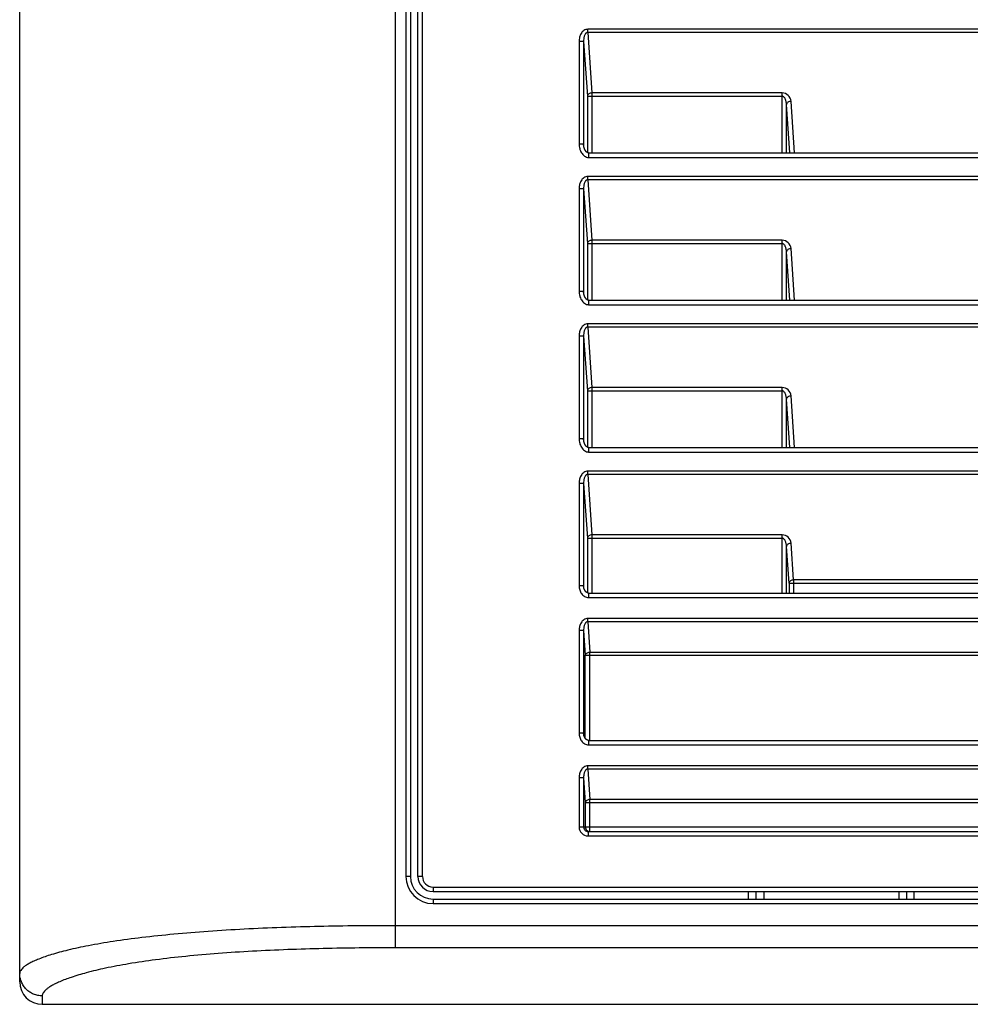
# Model space of a CAD drawing. Units: millimetres. Extents: x 57 to 827, y 22 to 579.
# Drawn here: x 203 to 234, y 457 to 490 of the extents above; entities that cross this region are included whole.
import ezdxf

# ---------------------------------------------------------------- set-up
doc = ezdxf.new("R2010")
doc.units = ezdxf.units.MM
doc.header["$LTSCALE"] = 46.255
doc.layers.get('0').update_dxf_attribs({"linetype": 'CONTINUOUS'})

msp = doc.modelspace()

# ---------------------------------------------------------------- linework, layer by layer
at = {"color": 7, "linetype": 'CONTINUOUS'}
for p, q in [((215.99684, 461.61477), (215.99684, 517.21477)), ((215.84684, 461.61477), (215.84684, 517.06477)), ((202.59684, 458.11477), (202.59684, 510.96477)), ((215.09684, 459.24427), (215.09684, 511.21477)), ((215.44684, 511.21477), (215.44684, 461.61477)), ((215.59684, 511.06477), (215.59684, 461.61477)), ((221.49288, 489.6905), (221.49288, 489.79657)), ((331.45079, 489.79657), (221.49288, 489.79657)), ((221.49288, 489.6905), (221.63261, 487.67837)), ((331.45079, 489.6905), (221.49288, 489.6905)), ((221.20689, 489.39309), (221.20689, 485.97801)), ((221.35653, 489.39309), (221.20689, 489.39309)), ((221.35653, 489.39309), (221.48297, 487.57231)), ((221.35653, 489.39309), (221.35653, 485.978)), ((221.63261, 487.67837), (221.63261, 485.68297)), ((227.95689, 487.67837), (221.63261, 487.67837)), ((227.95689, 485.68297), (227.95689, 487.67837)), ((221.48297, 487.57231), (221.48297, 485.69423)), ((221.48297, 487.57231), (227.95689, 487.57231)), ((228.37535, 485.68297), (228.25617, 487.39916)), ((228.21834, 485.68297), (228.10653, 487.29309)), ((228.10653, 485.68297), (228.10653, 487.29309)), ((221.35653, 485.97801), (221.20689, 485.97801)), ((221.35653, 485.978), (221.3574, 485.95665)), ((221.52235, 485.68297), (221.52235, 485.53297)), ((221.52235, 485.68297), (331.42133, 485.68297)), ((221.52235, 485.53297), (331.42133, 485.53297)), ((221.49288, 484.7905), (221.49288, 484.89657)), ((331.45079, 484.89657), (221.49288, 484.89657)), ((221.49288, 484.7905), (221.63261, 482.77837)), ((331.45079, 484.7905), (221.49288, 484.7905)), ((221.20689, 484.49309), (221.20689, 481.07801)), ((221.35653, 484.49309), (221.20689, 484.49309)), ((221.35653, 484.49309), (221.48297, 482.67231)), ((221.35653, 484.49309), (221.35653, 481.07801)), ((221.63261, 482.77837), (221.63261, 480.78297)), ((227.95689, 482.77837), (221.63261, 482.77837)), ((227.95689, 480.78297), (227.95689, 482.77837)), ((221.48297, 482.67231), (221.48297, 480.79423)), ((221.48297, 482.67231), (227.95689, 482.67231)), ((228.37535, 480.78297), (228.25617, 482.49916)), ((228.21834, 480.78297), (228.10653, 482.39309)), ((228.10653, 480.78297), (228.10653, 482.39309)), ((221.35653, 481.07801), (221.20689, 481.07801)), ((221.35653, 481.07801), (221.3574, 481.05665)), ((221.52235, 480.78297), (221.52235, 480.63297)), ((221.52235, 480.78297), (331.42133, 480.78297)), ((221.52235, 480.63297), (331.42133, 480.63297)), ((221.49288, 479.8905), (221.49288, 479.99657)), ((331.45079, 479.99657), (221.49288, 479.99657)), ((221.49288, 479.8905), (221.63261, 477.87837)), ((331.45079, 479.8905), (221.49288, 479.8905)), ((221.20689, 479.59309), (221.20689, 476.17801)), ((221.35653, 479.59309), (221.20689, 479.59309)), ((221.35653, 479.59309), (221.48297, 477.77231)), ((221.35653, 479.59309), (221.35653, 476.178)), ((221.63261, 477.87837), (221.63261, 475.88297)), ((227.95689, 477.87837), (221.63261, 477.87837)), ((227.95689, 475.88297), (227.95689, 477.87837)), ((221.48297, 477.77231), (221.48297, 475.89423)), ((221.48297, 477.77231), (227.95689, 477.77231)), ((228.37535, 475.88297), (228.25617, 477.59916)), ((228.21834, 475.88297), (228.10653, 477.49309)), ((228.10653, 475.88297), (228.10653, 477.49309)), ((221.35653, 476.17801), (221.20689, 476.17801)), ((221.35653, 476.178), (221.3574, 476.15665)), ((221.52235, 475.88297), (221.52235, 475.73297)), ((221.52235, 475.88297), (331.42133, 475.88297)), ((221.52235, 475.73297), (331.42133, 475.73297)), ((221.49288, 474.9905), (221.49288, 475.09657)), ((331.45079, 475.09657), (221.49288, 475.09657)), ((221.49288, 474.9905), (221.63261, 472.97837)), ((331.45079, 474.9905), (221.49288, 474.9905)), ((221.20689, 474.69309), (221.20689, 471.28555)), ((221.35653, 474.69309), (221.20689, 474.69309)), ((221.35653, 474.69309), (221.48297, 472.87231)), ((221.35653, 474.69309), (221.35653, 471.28555)), ((221.63261, 472.97837), (221.63261, 471.04425)), ((227.95689, 472.97837), (221.63261, 472.97837)), ((227.95689, 471.04425), (227.95689, 472.97837)), ((221.48297, 472.87231), (221.48297, 471.05169)), ((221.48297, 472.87231), (227.95689, 472.87231)), ((228.1913, 471.37231), (228.10653, 472.59309)), ((228.10653, 471.04425), (228.10653, 472.59309)), ((228.34094, 471.47837), (228.25617, 472.69916)), ((221.35653, 471.28555), (221.20689, 471.28555)), ((221.35653, 471.28555), (221.35732, 471.26899)), ((228.1913, 471.37231), (228.1913, 471.04425)), ((228.1913, 471.37231), (237.37737, 471.37231)), ((228.34094, 471.47837), (228.34094, 471.04425)), ((237.22773, 471.47837), (228.34094, 471.47837)), ((221.52015, 471.04425), (221.52015, 470.89425)), ((221.52015, 471.04425), (331.42352, 471.04425)), ((221.52015, 470.89425), (331.42352, 470.89425)), ((221.49288, 470.0905), (221.49288, 470.19657)), ((331.45079, 470.19657), (221.49288, 470.19657)), ((221.49288, 470.0905), (221.56317, 469.07837)), ((331.45079, 470.0905), (221.49288, 470.0905)), ((221.20689, 469.79309), (221.20689, 466.38555)), ((221.35653, 469.79309), (221.20689, 469.79309)), ((221.35653, 469.79309), (221.41353, 468.97231)), ((221.35653, 469.79309), (221.35653, 466.38555)), ((221.56317, 466.14425), (221.56317, 469.07837)), ((221.56317, 469.07837), (331.38051, 469.07837)), ((221.41353, 466.20749), (221.41353, 468.97231)), ((221.41353, 468.97231), (331.53015, 468.97231)), ((221.35653, 466.38555), (221.20689, 466.38555)), ((221.35653, 466.38555), (221.35732, 466.36899)), ((221.52015, 466.14425), (221.52015, 465.99425)), ((221.52015, 466.14425), (331.42352, 466.14425)), ((221.52015, 465.99425), (331.42352, 465.99425)), ((221.49288, 465.1905), (221.49288, 465.29657)), ((331.45079, 465.29657), (221.49288, 465.29657)), ((221.49288, 465.1905), (221.56317, 464.17837)), ((331.45079, 465.1905), (221.49288, 465.1905)), ((221.20689, 464.89309), (221.20689, 463.26477)), ((221.35653, 464.89309), (221.20689, 464.89309)), ((221.35653, 464.89309), (221.41353, 464.07231)), ((221.35653, 464.89309), (221.35653, 463.26477)), ((221.41353, 464.07231), (221.41353, 463.26477)), ((221.41353, 464.07231), (331.53015, 464.07231)), ((221.56317, 463.11477), (221.56317, 464.17837)), ((331.38051, 464.17837), (221.56317, 464.17837)), ((221.20689, 463.26477), (331.73678, 463.26477)), ((221.50761, 463.11477), (221.50761, 462.96477)), ((221.50761, 463.11477), (331.43606, 463.11477)), ((221.50761, 462.96477), (331.43606, 462.96477)), ((215.59684, 461.61477), (215.44684, 461.61477)), ((215.99684, 461.61477), (215.84684, 461.61477)), ((216.34684, 461.26477), (216.34684, 461.11477)), ((216.34684, 461.26477), (336.59684, 461.26477)), ((216.34684, 461.11477), (336.59684, 461.11477)), ((216.34684, 460.86477), (216.34684, 460.71477)), ((216.34684, 460.86477), (336.59684, 460.86477)), ((226.84684, 460.86477), (226.84684, 461.11477)), ((227.09684, 460.86477), (227.09684, 461.11477)), ((227.34684, 461.11477), (227.34684, 460.86477)), ((231.84684, 461.11477), (231.84684, 460.86477)), ((232.09684, 461.11477), (232.09684, 460.86477)), ((232.34684, 461.11477), (232.34684, 460.86477)), ((216.34684, 460.71477), (336.59684, 460.71477)), ((324.34684, 459.9803), (215.09684, 459.9803)), ((324.34684, 459.24427), (215.09684, 459.24427)), ((203.34684, 457.6467), (203.34684, 457.36477)), ((203.34684, 457.36477), (327.34523, 457.36477))]:
    msp.add_line(p, q, dxfattribs=at)
for points in [[(221.52235, 485.68297), (221.52075, 485.68299), (221.51846, 485.68309), (221.51614, 485.68327), (221.5138, 485.68354), (221.51144, 485.68389), (221.50907, 485.68433), (221.50666, 485.68486), (221.50425, 485.68547), (221.50184, 485.68616), (221.49941, 485.68694), (221.49699, 485.68779), (221.49456, 485.68873), (221.49214, 485.68973), (221.48971, 485.69082), (221.48728, 485.69198), (221.48484, 485.69322), (221.4824, 485.69454), (221.47996, 485.69593), (221.47752, 485.69739), (221.47508, 485.69894), (221.47263, 485.70055), (221.47018, 485.70225), (221.46773, 485.70402), (221.46528, 485.70586), (221.46283, 485.70778), (221.46039, 485.70977), (221.45796, 485.71184), (221.45554, 485.71397), (221.45313, 485.71617), (221.45073, 485.71843), (221.44834, 485.72076), (221.44597, 485.72316), (221.44361, 485.72563), (221.44127, 485.72815), (221.43895, 485.73074), (221.43665, 485.73339), (221.43436, 485.7361), (221.4321, 485.73886), (221.42986, 485.74169), (221.42764, 485.74457), (221.42545, 485.7475), (221.42328, 485.75049), (221.42113, 485.75354), (221.41901, 485.75663), (221.41692, 485.75978), (221.41485, 485.76299), (221.41281, 485.76624), (221.41079, 485.76955), (221.4088, 485.77291), (221.40684, 485.77632), (221.40491, 485.77978), (221.403, 485.7833), (221.40112, 485.78686), (221.39928, 485.79048), (221.39746, 485.79414), (221.39567, 485.79786), (221.39392, 485.80162), (221.39219, 485.80544), (221.39049, 485.80931), (221.38883, 485.81323), (221.3872, 485.8172), (221.3856, 485.82122), (221.38403, 485.8253), (221.3825, 485.82943), (221.381, 485.83362), (221.37954, 485.83786), (221.37811, 485.84215), (221.37672, 485.8465), (221.37536, 485.8509), (221.37404, 485.85536), (221.37277, 485.85988), (221.37153, 485.86445), (221.37033, 485.86908), (221.36917, 485.87377), (221.36806, 485.87851), (221.36699, 485.88331), (221.36597, 485.88816), (221.36499, 485.89308), (221.36406, 485.89805), (221.36318, 485.90308), (221.36235, 485.90817), (221.36157, 485.91332), (221.36084, 485.91853), (221.36017, 485.9238), (221.35956, 485.92912), (221.359, 485.93451), (221.35851, 485.93996), (221.35807, 485.94546), (221.3577, 485.95103), (221.3574, 485.95665)], [(221.52235, 480.78297), (221.52075, 480.78299), (221.51846, 480.78309), (221.51614, 480.78327), (221.5138, 480.78354), (221.51144, 480.78389), (221.50907, 480.78433), (221.50666, 480.78486), (221.50425, 480.78547), (221.50184, 480.78616), (221.49941, 480.78694), (221.49699, 480.78779), (221.49456, 480.78873), (221.49214, 480.78973), (221.48971, 480.79082), (221.48728, 480.79198), (221.48484, 480.79322), (221.4824, 480.79454), (221.47996, 480.79593), (221.47752, 480.79739), (221.47508, 480.79894), (221.47263, 480.80055), (221.47018, 480.80225), (221.46773, 480.80402), (221.46528, 480.80586), (221.46283, 480.80778), (221.46039, 480.80977), (221.45796, 480.81184), (221.45554, 480.81397), (221.45313, 480.81617), (221.45073, 480.81843), (221.44834, 480.82076), (221.44597, 480.82316), (221.44361, 480.82563), (221.44127, 480.82815), (221.43895, 480.83074), (221.43665, 480.83339), (221.43436, 480.8361), (221.4321, 480.83886), (221.42986, 480.84169), (221.42764, 480.84457), (221.42545, 480.8475), (221.42328, 480.85049), (221.42113, 480.85354), (221.41901, 480.85663), (221.41692, 480.85978), (221.41485, 480.86299), (221.41281, 480.86624), (221.41079, 480.86955), (221.4088, 480.87291), (221.40684, 480.87632), (221.40491, 480.87978), (221.403, 480.8833), (221.40112, 480.88686), (221.39928, 480.89048), (221.39746, 480.89414), (221.39567, 480.89786), (221.39392, 480.90162), (221.39219, 480.90544), (221.39049, 480.90931), (221.38883, 480.91323), (221.3872, 480.9172), (221.3856, 480.92122), (221.38403, 480.9253), (221.3825, 480.92943), (221.381, 480.93362), (221.37954, 480.93786), (221.37811, 480.94215), (221.37672, 480.9465), (221.37536, 480.9509), (221.37404, 480.95536), (221.37277, 480.95988), (221.37153, 480.96445), (221.37033, 480.96908), (221.36917, 480.97377), (221.36806, 480.97851), (221.36699, 480.98331), (221.36597, 480.98816), (221.36499, 480.99308), (221.36406, 480.99805), (221.36318, 481.00308), (221.36235, 481.00817), (221.36157, 481.01332), (221.36084, 481.01853), (221.36017, 481.0238), (221.35956, 481.02912), (221.359, 481.03451), (221.35851, 481.03996), (221.35807, 481.04546), (221.3577, 481.05103), (221.3574, 481.05665)], [(221.52235, 475.88297), (221.52075, 475.88299), (221.51846, 475.88309), (221.51614, 475.88327), (221.5138, 475.88354), (221.51144, 475.88389), (221.50907, 475.88433), (221.50666, 475.88486), (221.50425, 475.88547), (221.50184, 475.88616), (221.49941, 475.88694), (221.49699, 475.88779), (221.49456, 475.88873), (221.49214, 475.88973), (221.48971, 475.89082), (221.48728, 475.89198), (221.48484, 475.89322), (221.4824, 475.89454), (221.47996, 475.89593), (221.47752, 475.89739), (221.47508, 475.89894), (221.47263, 475.90055), (221.47018, 475.90225), (221.46773, 475.90402), (221.46528, 475.90586), (221.46283, 475.90778), (221.46039, 475.90977), (221.45796, 475.91184), (221.45554, 475.91397), (221.45313, 475.91617), (221.45073, 475.91843), (221.44834, 475.92076), (221.44597, 475.92316), (221.44361, 475.92563), (221.44127, 475.92815), (221.43895, 475.93074), (221.43665, 475.93339), (221.43436, 475.9361), (221.4321, 475.93886), (221.42986, 475.94169), (221.42764, 475.94457), (221.42545, 475.9475), (221.42328, 475.95049), (221.42113, 475.95354), (221.41901, 475.95663), (221.41692, 475.95978), (221.41485, 475.96299), (221.41281, 475.96624), (221.41079, 475.96955), (221.4088, 475.97291), (221.40684, 475.97632), (221.40491, 475.97978), (221.403, 475.9833), (221.40112, 475.98686), (221.39928, 475.99048), (221.39746, 475.99414), (221.39567, 475.99786), (221.39392, 476.00162), (221.39219, 476.00544), (221.39049, 476.00931), (221.38883, 476.01323), (221.3872, 476.0172), (221.3856, 476.02122), (221.38403, 476.0253), (221.3825, 476.02943), (221.381, 476.03362), (221.37954, 476.03786), (221.37811, 476.04215), (221.37672, 476.0465), (221.37536, 476.0509), (221.37404, 476.05536), (221.37277, 476.05988), (221.37153, 476.06445), (221.37033, 476.06908), (221.36917, 476.07377), (221.36806, 476.07851), (221.36699, 476.08331), (221.36597, 476.08816), (221.36499, 476.09308), (221.36406, 476.09805), (221.36318, 476.10308), (221.36235, 476.10817), (221.36157, 476.11332), (221.36084, 476.11853), (221.36017, 476.1238), (221.35956, 476.12912), (221.359, 476.13451), (221.35851, 476.13996), (221.35807, 476.14546), (221.3577, 476.15103), (221.3574, 476.15665)], [(221.52015, 471.04425), (221.51788, 471.04427), (221.5147, 471.04441), (221.51147, 471.04466), (221.50819, 471.04503), (221.50488, 471.04552), (221.50153, 471.04613), (221.49814, 471.04688), (221.49473, 471.04774), (221.4913, 471.04874), (221.48785, 471.04987), (221.48438, 471.05113), (221.4809, 471.05252), (221.47741, 471.05404), (221.47391, 471.05569), (221.47041, 471.05748), (221.4669, 471.0594), (221.4634, 471.06145), (221.4599, 471.06364), (221.45641, 471.06596), (221.45293, 471.06841), (221.44946, 471.071), (221.446, 471.07372), (221.44256, 471.07658), (221.43914, 471.07958), (221.43574, 471.08271), (221.43236, 471.08598), (221.429, 471.08939), (221.42568, 471.09294), (221.42238, 471.09663), (221.41913, 471.10045), (221.41591, 471.10441), (221.41274, 471.10851), (221.40961, 471.11274), (221.40654, 471.11711), (221.40352, 471.12162), (221.40055, 471.12626), (221.39765, 471.13103), (221.39481, 471.13594), (221.39204, 471.14097), (221.38935, 471.14614), (221.38673, 471.15144), (221.38419, 471.15686), (221.38174, 471.16241), (221.37937, 471.16808), (221.3771, 471.17388), (221.37492, 471.17981), (221.37284, 471.18586), (221.37087, 471.19204), (221.369, 471.19835), (221.36724, 471.20479), (221.36559, 471.21137), (221.36407, 471.21808), (221.36267, 471.22493), (221.36141, 471.23192), (221.36028, 471.23904), (221.3593, 471.24632), (221.35848, 471.25373), (221.35781, 471.26129), (221.35732, 471.26899)], [(221.52015, 466.14425), (221.51788, 466.14427), (221.5147, 466.14441), (221.51147, 466.14466), (221.50819, 466.14503), (221.50488, 466.14552), (221.50153, 466.14613), (221.49814, 466.14688), (221.49473, 466.14774), (221.4913, 466.14874), (221.48785, 466.14987), (221.48438, 466.15113), (221.4809, 466.15252), (221.47741, 466.15404), (221.47391, 466.15569), (221.47041, 466.15748), (221.4669, 466.1594), (221.4634, 466.16145), (221.4599, 466.16364), (221.45641, 466.16596), (221.45293, 466.16841), (221.44946, 466.171), (221.446, 466.17372), (221.44256, 466.17658), (221.43914, 466.17958), (221.43574, 466.18271), (221.43236, 466.18598), (221.429, 466.18939), (221.42568, 466.19294), (221.42238, 466.19663), (221.41913, 466.20045), (221.41591, 466.20441), (221.41274, 466.20851), (221.40961, 466.21274), (221.40654, 466.21711), (221.40352, 466.22162), (221.40055, 466.22626), (221.39765, 466.23103), (221.39481, 466.23594), (221.39204, 466.24097), (221.38935, 466.24614), (221.38673, 466.25144), (221.38419, 466.25686), (221.38174, 466.26241), (221.37937, 466.26808), (221.3771, 466.27388), (221.37492, 466.27981), (221.37284, 466.28586), (221.37087, 466.29204), (221.369, 466.29835), (221.36724, 466.30479), (221.36559, 466.31137), (221.36407, 466.31808), (221.36267, 466.32493), (221.36141, 466.33192), (221.36028, 466.33904), (221.3593, 466.34632), (221.35848, 466.35373), (221.35781, 466.36129), (221.35732, 466.36899)], [(202.59684, 458.11477), (202.59688, 458.10639), (202.59709, 458.09546), (202.59745, 458.08447)]]:
    msp.add_lwpolyline(points, dxfattribs=at)
for centre, radius, start, end in [((227.95689, 487.37837), 0.3, 3.972296, 90.000003), ((227.95689, 482.47837), 0.3, 3.972296, 90.000003), ((227.95689, 477.57837), 0.3, 3.972296, 90.000003), ((227.95689, 472.67837), 0.3, 3.972296, 90.000003), ((221.50723, 463.26516), 0.30036, 180.073842, 270.073538), ((221.56336, 463.26458), 0.14982, 179.926419, 269.926201), ((216.34684, 461.61477), 0.9, 180, 270), ((216.34684, 461.61477), 0.75, 180, 270), ((216.34684, 461.61477), 0.5, 180, 270), ((216.34684, 461.61477), 0.35, 180, 270), ((203.34684, 458.11477), 0.75, 180, 270)]:
    msp.add_arc(centre, radius, start, end, dxfattribs=at)
for points, knots in [([(221.49288, 489.79657), (221.47021, 489.79657), (221.42451, 489.78908), (221.36312, 489.75757), (221.31209, 489.71142), (221.2587, 489.6373), (221.21716, 489.52966), (221.20689, 489.43853), (221.20689, 489.39309)], [0, 0, 0, 0, 0.12483843, 0.24978486, 0.37486876, 0.5000491, 0.74986914, 1, 1, 1, 1]), ([(221.49288, 489.6905), (221.48521, 489.69077), (221.4697, 489.68873), (221.44879, 489.67875), (221.43109, 489.66427), (221.41154, 489.64147), (221.39305, 489.60894), (221.37745, 489.56735), (221.36673, 489.52445), (221.35767, 489.46645), (221.35586, 489.42236), (221.35653, 489.39309)], [0, 0, 0, 0, 0.06471519, 0.12908215, 0.19286007, 0.25609957, 0.38129968, 0.50569848, 0.62963002, 0.75328048, 1, 1, 1, 1]), ([(221.63261, 487.67837), (221.61381, 487.67772), (221.57729, 487.67163), (221.5294, 487.649), (221.49462, 487.61533), (221.48393, 487.58616), (221.48297, 487.57231)], [0, 0, 0, 0, 0.28456759, 0.55216964, 0.78997749, 1, 1, 1, 1]), ([(228.10653, 487.29309), (228.10557, 487.32081), (228.10126, 487.36246), (228.08901, 487.41681), (228.07602, 487.45686), (228.05835, 487.49555), (228.03456, 487.53167), (228.0073, 487.55708), (227.97994, 487.56988), (227.96459, 487.57231), (227.95689, 487.57231)], [0, 0, 0, 0, 0.24333236, 0.36552159, 0.48829728, 0.61205503, 0.73752772, 0.86608662, 0.93249169, 1, 1, 1, 1]), ([(228.25617, 487.39916), (228.23737, 487.3985), (228.20085, 487.39241), (228.15297, 487.36978), (228.11818, 487.33611), (228.10749, 487.30694), (228.10653, 487.29309)], [0, 0, 0, 0, 0.28456761, 0.55216966, 0.7899775, 1, 1, 1, 1]), ([(221.20689, 485.97801), (221.20689, 485.92812), (221.21929, 485.82801), (221.26641, 485.71051), (221.32515, 485.62921), (221.38064, 485.578), (221.44728, 485.54202), (221.49745, 485.53297), (221.52235, 485.53297)], [0, 0, 0, 0, 0.2500787, 0.49994551, 0.62514593, 0.75025766, 0.87521806, 1, 1, 1, 1]), ([(221.49288, 484.89657), (221.47021, 484.89657), (221.42451, 484.88908), (221.36312, 484.85757), (221.31209, 484.81142), (221.2587, 484.7373), (221.21716, 484.62966), (221.20689, 484.53853), (221.20689, 484.49309)], [0, 0, 0, 0, 0.12483843, 0.24978486, 0.37486876, 0.5000491, 0.74986914, 1, 1, 1, 1]), ([(221.49288, 484.7905), (221.48521, 484.79077), (221.4697, 484.78873), (221.44879, 484.77875), (221.43109, 484.76427), (221.41154, 484.74147), (221.39305, 484.70894), (221.37745, 484.66735), (221.36673, 484.62445), (221.35767, 484.56645), (221.35586, 484.52236), (221.35653, 484.49309)], [0, 0, 0, 0, 0.06471519, 0.12908215, 0.19286008, 0.25609957, 0.38129969, 0.50569849, 0.62963002, 0.75328048, 1, 1, 1, 1]), ([(221.63261, 482.77837), (221.61381, 482.77772), (221.57729, 482.77163), (221.5294, 482.749), (221.49462, 482.71533), (221.48393, 482.68616), (221.48297, 482.67231)], [0, 0, 0, 0, 0.28456759, 0.55216964, 0.78997749, 1, 1, 1, 1]), ([(228.10653, 482.39309), (228.10557, 482.42081), (228.10126, 482.46246), (228.08901, 482.51681), (228.07602, 482.55686), (228.05835, 482.59555), (228.03456, 482.63167), (228.0073, 482.65708), (227.97994, 482.66988), (227.96459, 482.67231), (227.95689, 482.67231)], [0, 0, 0, 0, 0.24333236, 0.36552159, 0.48829728, 0.61205503, 0.73752772, 0.86608662, 0.93249169, 1, 1, 1, 1]), ([(228.25617, 482.49916), (228.23737, 482.4985), (228.20085, 482.49241), (228.15297, 482.46978), (228.11818, 482.43611), (228.10749, 482.40694), (228.10653, 482.39309)], [0, 0, 0, 0, 0.28456761, 0.55216966, 0.7899775, 1, 1, 1, 1]), ([(221.20689, 481.07801), (221.20689, 481.02812), (221.21929, 480.92801), (221.26641, 480.81051), (221.32515, 480.72921), (221.38064, 480.678), (221.44728, 480.64202), (221.49745, 480.63297), (221.52235, 480.63297)], [0, 0, 0, 0, 0.2500787, 0.49994551, 0.62514593, 0.75025766, 0.87521806, 1, 1, 1, 1]), ([(221.49288, 479.99657), (221.47021, 479.99657), (221.42451, 479.98908), (221.36312, 479.95757), (221.31209, 479.91142), (221.2587, 479.8373), (221.21716, 479.72966), (221.20689, 479.63853), (221.20689, 479.59309)], [0, 0, 0, 0, 0.12483843, 0.24978486, 0.37486876, 0.5000491, 0.74986914, 1, 1, 1, 1]), ([(221.49288, 479.8905), (221.48521, 479.89077), (221.4697, 479.88873), (221.44879, 479.87875), (221.43109, 479.86427), (221.41154, 479.84147), (221.39305, 479.80894), (221.37745, 479.76735), (221.36673, 479.72445), (221.35767, 479.66645), (221.35586, 479.62236), (221.35653, 479.59309)], [0, 0, 0, 0, 0.06471519, 0.12908215, 0.19286008, 0.25609957, 0.38129969, 0.50569849, 0.62963002, 0.75328048, 1, 1, 1, 1]), ([(221.63261, 477.87837), (221.61381, 477.87772), (221.57729, 477.87163), (221.5294, 477.849), (221.49462, 477.81533), (221.48393, 477.78616), (221.48297, 477.77231)], [0, 0, 0, 0, 0.28456759, 0.55216964, 0.78997749, 1, 1, 1, 1]), ([(228.10653, 477.49309), (228.10557, 477.52081), (228.10126, 477.56246), (228.08901, 477.61681), (228.07602, 477.65686), (228.05835, 477.69555), (228.03456, 477.73167), (228.0073, 477.75708), (227.97994, 477.76988), (227.96459, 477.77231), (227.95689, 477.77231)], [0, 0, 0, 0, 0.24333236, 0.36552159, 0.48829728, 0.61205503, 0.73752772, 0.86608662, 0.93249169, 1, 1, 1, 1]), ([(228.25617, 477.59916), (228.23737, 477.5985), (228.20085, 477.59241), (228.15297, 477.56978), (228.11818, 477.53611), (228.10749, 477.50694), (228.10653, 477.49309)], [0, 0, 0, 0, 0.28456761, 0.55216966, 0.7899775, 1, 1, 1, 1]), ([(221.20689, 476.17801), (221.20689, 476.12812), (221.21929, 476.02801), (221.26641, 475.91051), (221.32515, 475.82921), (221.38064, 475.778), (221.44728, 475.74202), (221.49745, 475.73297), (221.52235, 475.73297)], [0, 0, 0, 0, 0.2500787, 0.49994551, 0.62514593, 0.75025766, 0.87521806, 1, 1, 1, 1]), ([(221.49288, 475.09657), (221.47021, 475.09657), (221.42451, 475.08908), (221.36312, 475.05757), (221.31209, 475.01142), (221.2587, 474.9373), (221.21716, 474.82966), (221.20689, 474.73853), (221.20689, 474.69309)], [0, 0, 0, 0, 0.12483843, 0.24978486, 0.37486876, 0.5000491, 0.74986914, 1, 1, 1, 1]), ([(221.49288, 474.9905), (221.48521, 474.99077), (221.4697, 474.98873), (221.44879, 474.97875), (221.43109, 474.96427), (221.41154, 474.94147), (221.39305, 474.90894), (221.37745, 474.86735), (221.36673, 474.82445), (221.35767, 474.76645), (221.35586, 474.72236), (221.35653, 474.69309)], [0, 0, 0, 0, 0.06471519, 0.12908215, 0.19286007, 0.25609957, 0.38129968, 0.50569848, 0.62963002, 0.75328048, 1, 1, 1, 1]), ([(221.63261, 472.97837), (221.61381, 472.97772), (221.57729, 472.97163), (221.5294, 472.949), (221.49462, 472.91533), (221.48393, 472.88616), (221.48297, 472.87231)], [0, 0, 0, 0, 0.28456759, 0.55216964, 0.78997749, 1, 1, 1, 1]), ([(228.10653, 472.59309), (228.10557, 472.62081), (228.10126, 472.66246), (228.08901, 472.71681), (228.07602, 472.75686), (228.05835, 472.79555), (228.03456, 472.83167), (228.0073, 472.85708), (227.97994, 472.86988), (227.96459, 472.87231), (227.95689, 472.87231)], [0, 0, 0, 0, 0.24333236, 0.36552159, 0.48829728, 0.61205503, 0.73752772, 0.86608662, 0.93249169, 1, 1, 1, 1]), ([(228.25617, 472.69916), (228.23737, 472.6985), (228.20085, 472.69241), (228.15297, 472.66978), (228.11818, 472.63611), (228.10749, 472.60694), (228.10653, 472.59309)], [0, 0, 0, 0, 0.28456761, 0.55216966, 0.7899775, 1, 1, 1, 1]), ([(221.20689, 471.28555), (221.20689, 471.23955), (221.2204, 471.14709), (221.27104, 471.0414), (221.33164, 470.97144), (221.38703, 470.92915), (221.45087, 470.90099), (221.49714, 470.89425), (221.52015, 470.89425)], [0, 0, 0, 0, 0.24988964, 0.49957531, 0.62478503, 0.74993495, 0.87500541, 1, 1, 1, 1]), ([(228.34094, 471.47837), (228.32214, 471.47772), (228.28562, 471.47163), (228.23774, 471.449), (228.20296, 471.41533), (228.19226, 471.38616), (228.1913, 471.37231)], [0, 0, 0, 0, 0.28456759, 0.55216964, 0.78997749, 1, 1, 1, 1]), ([(221.49288, 470.19657), (221.47021, 470.19657), (221.42451, 470.18908), (221.36312, 470.15757), (221.31209, 470.11142), (221.2587, 470.0373), (221.21716, 469.92966), (221.20689, 469.83853), (221.20689, 469.79309)], [0, 0, 0, 0, 0.12483843, 0.24978486, 0.37486876, 0.5000491, 0.74986914, 1, 1, 1, 1]), ([(221.49288, 470.0905), (221.48521, 470.09077), (221.4697, 470.08873), (221.44879, 470.07875), (221.43109, 470.06427), (221.41154, 470.04147), (221.39305, 470.00894), (221.37745, 469.96735), (221.36673, 469.92445), (221.35767, 469.86645), (221.35586, 469.82236), (221.35653, 469.79309)], [0, 0, 0, 0, 0.06471519, 0.12908215, 0.19286008, 0.25609957, 0.38129969, 0.50569849, 0.62963002, 0.75328048, 1, 1, 1, 1]), ([(221.41353, 468.97231), (221.41449, 468.98616), (221.42518, 469.01533), (221.45996, 469.049), (221.50785, 469.07163), (221.54437, 469.07772), (221.56317, 469.07837)], [0, 0, 0, 0, 0.21002251, 0.44783036, 0.71543241, 1, 1, 1, 1]), ([(221.20689, 466.38555), (221.20689, 466.33955), (221.2204, 466.24709), (221.27104, 466.1414), (221.33164, 466.07144), (221.38703, 466.02915), (221.45087, 466.00099), (221.49714, 465.99425), (221.52015, 465.99425)], [0, 0, 0, 0, 0.24988964, 0.49957531, 0.62478503, 0.74993495, 0.87500541, 1, 1, 1, 1]), ([(221.49288, 465.29657), (221.47021, 465.29657), (221.42451, 465.28908), (221.36312, 465.25757), (221.31209, 465.21142), (221.2587, 465.1373), (221.21716, 465.02966), (221.20689, 464.93853), (221.20689, 464.89309)], [0, 0, 0, 0, 0.12483843, 0.24978486, 0.37486876, 0.5000491, 0.74986914, 1, 1, 1, 1]), ([(221.49288, 465.1905), (221.48521, 465.19077), (221.4697, 465.18873), (221.44879, 465.17875), (221.43109, 465.16427), (221.41154, 465.14147), (221.39305, 465.10894), (221.37745, 465.06735), (221.36673, 465.02445), (221.35767, 464.96645), (221.35586, 464.92236), (221.35653, 464.89309)], [0, 0, 0, 0, 0.06471519, 0.12908215, 0.19286007, 0.25609957, 0.38129968, 0.50569848, 0.62963002, 0.75328048, 1, 1, 1, 1]), ([(221.56317, 464.17837), (221.54437, 464.17772), (221.50785, 464.17163), (221.45996, 464.149), (221.42518, 464.11533), (221.41449, 464.08616), (221.41353, 464.07231)], [0, 0, 0, 0, 0.28456759, 0.55216964, 0.78997749, 1, 1, 1, 1]), ([(221.35653, 463.26477), (221.35653, 463.24517), (221.36447, 463.20555), (221.39829, 463.15569), (221.4485, 463.1225), (221.48805, 463.11477), (221.50761, 463.11477)], [0, 0, 0, 0, 0.25023214, 0.50032664, 0.75022952, 1, 1, 1, 1]), ([(215.09684, 459.9803), (214.25017, 459.9803), (212.57243, 459.96423), (210.49535, 459.89167), (208.88484, 459.79363), (207.75029, 459.70169), (206.69708, 459.59136), (205.74924, 459.46505), (204.9264, 459.32663), (204.23948, 459.18113), (203.68928, 459.0339), (203.31541, 458.9066), (203.07944, 458.80642), (202.94284, 458.73919), (202.83156, 458.67468), (202.74374, 458.6131), (202.67756, 458.55461), (202.63132, 458.49911), (202.6036, 458.44637), (202.59684, 458.41083), (202.59684, 458.39461)], [0, 0, 0, 0, 0.19869815, 0.39371915, 0.48766848, 0.57733435, 0.66082781, 0.73616304, 0.80170676, 0.85659951, 0.90088306, 0.93530571, 0.9491726, 0.96101967, 0.97101411, 0.97932944, 0.98615073, 0.99168691, 0.99619316, 1, 1, 1, 1]), ([(215.09684, 459.24427), (214.29586, 459.24427), (212.7083, 459.2289), (210.74262, 459.15812), (209.21834, 459.06014), (208.14509, 458.9669), (207.15074, 458.85349), (206.25927, 458.72251), (205.48977, 458.57881), (204.85176, 458.4287), (204.34422, 458.27857), (204.0013, 458.1504), (203.78585, 458.05066), (203.66132, 457.98406), (203.55999, 457.92042), (203.48009, 457.8599), (203.41992, 457.80256), (203.37795, 457.74829), (203.35289, 457.69687), (203.34684, 457.66249), (203.34684, 457.6467)], [0, 0, 0, 0, 0.19942605, 0.39525164, 0.48963226, 0.57969397, 0.66344458, 0.73877304, 0.80398447, 0.85828712, 0.9018849, 0.93569104, 0.94931286, 0.96096869, 0.97083049, 0.97907403, 0.98588437, 0.99146747, 0.99606956, 1, 1, 1, 1]), ([(203.34684, 457.6467), (203.29783, 457.6467), (203.19956, 457.65634), (203.05801, 457.69917), (202.9275, 457.76872), (202.81312, 457.86232), (202.71924, 457.97638), (202.64947, 458.10654), (202.60651, 458.24771), (202.59684, 458.34574), (202.59684, 458.39461)], [0, 0, 0, 0, 0.12517144, 0.25031678, 0.37541395, 0.50044811, 0.62541406, 0.75031694, 0.87517153, 1, 1, 1, 1])]:
    msp.add_open_spline(points, degree=3, knots=knots, dxfattribs=at)

doc.saveas('drawing.dxf')
